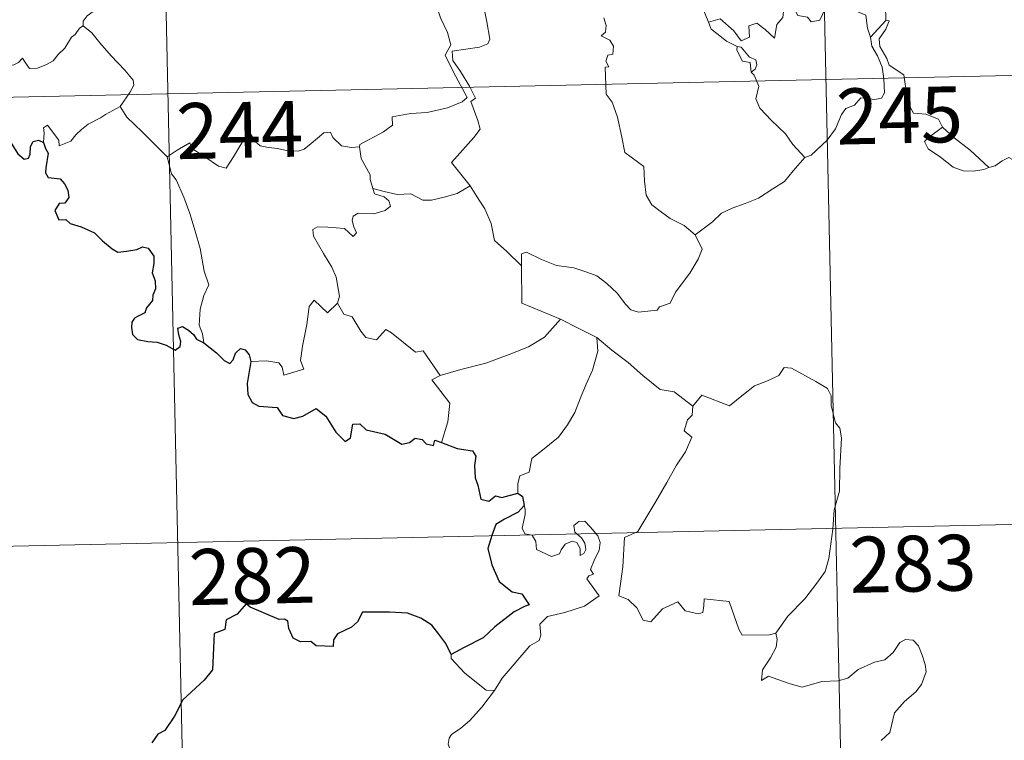
# Model space of a CAD drawing. Units: metres. Extents: x 647303 to 651822, y 743702 to 746769.
# Drawn here: x 647746 to 647878, y 745558 to 745654 of the extents above; entities that cross this region are included whole.
import ezdxf
from ezdxf.enums import TextEntityAlignment as Align

# ---------------------------------------------------------------- set-up
doc = ezdxf.new("R2010")
doc.units = ezdxf.units.M
doc.header["$MEASUREMENT"] = 0
doc.layers.add('Carátula', color=7, linetype='Continuous', lineweight=0)
doc.styles.add('Style-font002', font='font002.shx')

msp = doc.modelspace()

# ---------------------------------------------------------------- linework, layer by layer
at = {"layer": 'Carátula', "color": 7, "linetype": 'Continuous', "lineweight": 0}
for p, q in [((647851.664, 745766.772), (647858.224, 745465.677)), ((647851.664, 745766.772), (647858.224, 745465.677)), ((647763.402, 745764.849), (647769.964, 745463.752)), ((647763.402, 745764.849), (647769.964, 745463.752)), ((647589.503, 745640.562), (648030.805, 745650.18)), ((647589.503, 745640.562), (648030.805, 745650.18)), ((647679.081, 745582.273), (647943.859, 745588.043)), ((647679.081, 745582.273), (647943.859, 745588.043))]:
    msp.add_line(p, q, dxfattribs=at)
at = {"layer": 'Carátula', "color": 7, "linetype": 'Continuous', "lineweight": 0, "flags": 128}
for points in [[(647801.243, 745663.531), (647801.565, 745661.69), (647801.578, 745659.135), (647801.405, 745657.453), (647802.228, 745655.695), (647802.58, 745654.63), (647803.52, 745652.624), (647803.985, 745651), (647803.209, 745649.585), (647804.315, 745647.308), (647806.158, 745643.917), (647805.466, 745643.318), (647803.498, 745642.521), (647800.777, 745641.918), (647798.576, 745641.77), (647796.09, 745641.348), (647796.131, 745640.196), (647794.952, 745639.294), (647791.74, 745637.628), (647791.732, 745637.298)], [(647801.243, 745663.531), (647801.565, 745661.69), (647801.578, 745659.135), (647801.405, 745657.453), (647802.228, 745655.695), (647802.58, 745654.63), (647803.52, 745652.624), (647803.985, 745651), (647803.209, 745649.585), (647804.315, 745647.308), (647806.158, 745643.917), (647805.466, 745643.318), (647803.498, 745642.521), (647800.777, 745641.918), (647798.576, 745641.77), (647796.09, 745641.348), (647796.131, 745640.196), (647794.952, 745639.294), (647791.74, 745637.628), (647791.732, 745637.298)], [(647758.674, 745663.442), (647757.696, 745662.96), (647757.364, 745662.249), (647755.668, 745659.655), (647755.884, 745657.956), (647755.988, 745655.483), (647755.19, 745654.882), (647754.64, 745654.162), (647754.67, 745653.534)], [(647758.674, 745663.442), (647757.696, 745662.96), (647757.364, 745662.249), (647755.668, 745659.655), (647755.884, 745657.956), (647755.988, 745655.483), (647755.19, 745654.882), (647754.64, 745654.162), (647754.67, 745653.534)], [(647838.54, 745654.031), (647837.436, 745656.68), (647836.92, 745658.483), (647836.201, 745658.835), (647835.336, 745658.522), (647834.147, 745659.023)], [(647838.54, 745654.031), (647837.436, 745656.68), (647836.92, 745658.483), (647836.201, 745658.835), (647835.336, 745658.522), (647834.147, 745659.023)], [(647806.577, 745632.062), (647804.06, 745635.21), (647807.064, 745638.568), (647807.913, 745639.665), (647807.582, 745640.824), (647806.626, 745643.391), (647807.287, 745643.842), (647806.457, 745645.428), (647805.274, 745647.391), (647804.248, 745648.877), (647804.162, 745650.143), (647807.797, 745650.679), (647808.92, 745651.113), (647809.182, 745651.739), (647808.812, 745654.074), (647808.334, 745656.306), (647808.024, 745657.509), (647808.383, 745658.029)], [(647806.577, 745632.062), (647804.06, 745635.21), (647807.064, 745638.568), (647807.913, 745639.665), (647807.582, 745640.824), (647806.626, 745643.391), (647807.287, 745643.842), (647806.457, 745645.428), (647805.274, 745647.391), (647804.248, 745648.877), (647804.162, 745650.143), (647807.797, 745650.679), (647808.92, 745651.113), (647809.182, 745651.739), (647808.812, 745654.074), (647808.334, 745656.306), (647808.024, 745657.509), (647808.383, 745658.029)], [(647838.54, 745654.031), (647840.078, 745654.489), (647841.911, 745652.874), (647842.895, 745651.505), (647844.009, 745651.998), (647843.929, 745653.54), (647844.989, 745653.894), (647846.115, 745653.042), (647847.396, 745651.866), (647847.712, 745653.701), (647848.487, 745654.672), (647848.618, 745655.893), (647849.644, 745656.568), (647850.528, 745654.92), (647851.819, 745654.709), (647852.315, 745654.067), (647853.448, 745654.306), (647854.172, 745655.82), (647856.061, 745655.815), (647857.808, 745655.713), (647859.627, 745654.979), (647859.861, 745653.239), (647860.274, 745652.032)], [(647838.54, 745654.031), (647840.078, 745654.489), (647841.911, 745652.874), (647842.895, 745651.505), (647844.009, 745651.998), (647843.929, 745653.54), (647844.989, 745653.894), (647846.115, 745653.042), (647847.396, 745651.866), (647847.712, 745653.701), (647848.487, 745654.672), (647848.618, 745655.893), (647849.644, 745656.568), (647850.528, 745654.92), (647851.819, 745654.709), (647852.315, 745654.067), (647853.448, 745654.306), (647854.172, 745655.82), (647856.061, 745655.815), (647857.808, 745655.713), (647859.627, 745654.979), (647859.861, 745653.239), (647860.274, 745652.032)], [(647862.251, 745656.326), (647862.332, 745654.269)], [(647862.251, 745656.326), (647862.332, 745654.269)], [(647824.473, 745654.621), (647824.791, 745653.602), (647824.706, 745652.705), (647824.147, 745652.183), (647825.276, 745651.626), (647825.773, 745650.792), (647825.709, 745649.727), (647825.021, 745649.598), (647824.75, 745648.784), (647825.171, 745648.053), (647824.645, 745647.975), (647824.795, 745644.363), (647825.588, 745643.282), (647826.332, 745641.26), (647826.888, 745638.614), (647827.319, 745636.545), (647829.863, 745634.648), (647829.956, 745632.699), (647830.174, 745630.795), (647830.935, 745629.5), (647832.237, 745628.546), (647833.368, 745627.674), (647835.252, 745626.751), (647836.742, 745625.497)], [(647824.473, 745654.621), (647824.791, 745653.602), (647824.706, 745652.705), (647824.147, 745652.183), (647825.276, 745651.626), (647825.773, 745650.792), (647825.709, 745649.727), (647825.021, 745649.598), (647824.75, 745648.784), (647825.171, 745648.053), (647824.645, 745647.975), (647824.795, 745644.363), (647825.588, 745643.282), (647826.332, 745641.26), (647826.888, 745638.614), (647827.319, 745636.545), (647829.863, 745634.648), (647829.956, 745632.699), (647830.174, 745630.795), (647830.935, 745629.5), (647832.237, 745628.546), (647833.368, 745627.674), (647835.252, 745626.751), (647836.742, 745625.497)], [(647862.332, 745654.269), (647860.274, 745652.032)], [(647862.332, 745654.269), (647860.274, 745652.032)], [(647862.748, 745648.241), (647862.436, 745649.15), (647861.498, 745650.78), (647861.441, 745651.773), (647862.307, 745653.095), (647862.77, 745654.225), (647862.332, 745654.269)], [(647862.748, 745648.241), (647862.436, 745649.15), (647861.498, 745650.78), (647861.441, 745651.773), (647862.307, 745653.095), (647862.77, 745654.225), (647862.332, 745654.269)], [(647754.67, 745653.534), (647754.15, 745653.211), (647753.594, 745652.395), (647753.071, 745652.027), (647752.187, 745650.541), (647751.299, 745649.71), (647750.604, 745648.851), (647749.71, 745648.357), (647748.544, 745647.867), (647747.443, 745647.825), (647746.899, 745648.596), (647746.514, 745649.198), (647745.965, 745648.597), (647745.368, 745648.314), (647744.32, 745648.118), (647743.301, 745648.129), (647741.884, 745647.82), (647740.866, 745647.526), (647739.528, 745647.047), (647738.621, 745646.307), (647737.448, 745645.659), (647735.416, 745645.007)], [(647754.67, 745653.534), (647754.15, 745653.211), (647753.594, 745652.395), (647753.071, 745652.027), (647752.187, 745650.541), (647751.299, 745649.71), (647750.604, 745648.851), (647749.71, 745648.357), (647748.544, 745647.867), (647747.443, 745647.825), (647746.899, 745648.596), (647746.514, 745649.198), (647745.965, 745648.597), (647745.368, 745648.314), (647744.32, 745648.118), (647743.301, 745648.129), (647741.884, 745647.82), (647740.866, 745647.526), (647739.528, 745647.047), (647738.621, 745646.307), (647737.448, 745645.659), (647735.416, 745645.007)], [(647754.67, 745653.534), (647755.813, 745652.589), (647756.892, 745651.26), (647758.425, 745649.529), (647760.217, 745647.574), (647761.357, 745646.226), (647761.458, 745645.58), (647760.908, 745644.586), (647759.604, 745642.695)], [(647754.67, 745653.534), (647755.813, 745652.589), (647756.892, 745651.26), (647758.425, 745649.529), (647760.217, 745647.574), (647761.357, 745646.226), (647761.458, 745645.58), (647760.908, 745644.586), (647759.604, 745642.695)], [(647842.35, 745650.751), (647840.952, 745651.503), (647839.642, 745652.533), (647838.905, 745653.109), (647838.54, 745654.031)], [(647842.35, 745650.751), (647840.952, 745651.503), (647839.642, 745652.533), (647838.905, 745653.109), (647838.54, 745654.031)], [(647860.274, 745652.032), (647860.456, 745650.814), (647861.177, 745649.519), (647861.811, 745647.985), (647862.028, 745646.421), (647862.127, 745644.549), (647861.747, 745643.83), (647860.844, 745643.644), (647858.959, 745643.869), (647858.104, 745642.897), (647856.951, 745642.459), (647856.384, 745641.621), (647855.542, 745639.728), (647854.452, 745638.216), (647852.296, 745636.169), (647851.428, 745635.868)], [(647860.274, 745652.032), (647860.456, 745650.814), (647861.177, 745649.519), (647861.811, 745647.985), (647862.028, 745646.421), (647862.127, 745644.549), (647861.747, 745643.83), (647860.844, 745643.644), (647858.959, 745643.869), (647858.104, 745642.897), (647856.951, 745642.459), (647856.384, 745641.621), (647855.542, 745639.728), (647854.452, 745638.216), (647852.296, 745636.169), (647851.428, 745635.868)], [(647842.35, 745650.751), (647842.328, 745650.265), (647843.098, 745648.777), (647844.094, 745648.639), (647844.235, 745647.316)], [(647842.35, 745650.751), (647842.328, 745650.265), (647843.098, 745648.777), (647844.094, 745648.639), (647844.235, 745647.316)], [(647844.235, 745647.316), (647844.766, 745647.721), (647845.011, 745648.287), (647844.864, 745648.994), (647844.01, 745649.349), (647842.927, 745650.698), (647842.35, 745650.751)], [(647844.235, 745647.316), (647844.766, 745647.721), (647845.011, 745648.287), (647844.864, 745648.994), (647844.01, 745649.349), (647842.927, 745650.698), (647842.35, 745650.751)], [(647869.925, 745639.931), (647869.376, 745640.998), (647867.677, 745641.669), (647866.023, 745641.801), (647865.357, 745643.039), (647864.927, 745645.69), (647864.735, 745646.956), (647862.748, 745648.241)], [(647869.925, 745639.931), (647869.376, 745640.998), (647867.677, 745641.669), (647866.023, 745641.801), (647865.357, 745643.039), (647864.927, 745645.69), (647864.735, 745646.956), (647862.748, 745648.241)], [(647851.428, 745635.868), (647849.845, 745637.607), (647848.857, 745639.032), (647846.989, 745640.83), (647845.43, 745642.488), (647844.862, 745643.748), (647845.273, 745645.44), (647844.664, 745646.923), (647844.235, 745647.316)], [(647851.428, 745635.868), (647849.845, 745637.607), (647848.857, 745639.032), (647846.989, 745640.83), (647845.43, 745642.488), (647844.862, 745643.748), (647845.273, 745645.44), (647844.664, 745646.923), (647844.235, 745647.316)], [(647759.604, 745642.695), (647757.624, 745641.642), (647756.99, 745641.21), (647755.306, 745640.325), (647754.411, 745639.635), (647753.654, 745638.931), (647752.976, 745638.08), (647751.42, 745637.43), (647751.397, 745638.205), (647749.875, 745640.199), (647749.327, 745639.855), (647749.405, 745639.166), (647749.335, 745637.904)], [(647759.604, 745642.695), (647757.624, 745641.642), (647756.99, 745641.21), (647755.306, 745640.325), (647754.411, 745639.635), (647753.654, 745638.931), (647752.976, 745638.08), (647751.42, 745637.43), (647751.397, 745638.205), (647749.875, 745640.199), (647749.327, 745639.855), (647749.405, 745639.166), (647749.335, 745637.904)], [(647759.604, 745642.695), (647760.518, 745641.261), (647762.547, 745639.318), (647764.466, 745637.404), (647765.915, 745635.949)], [(647759.604, 745642.695), (647760.518, 745641.261), (647762.547, 745639.318), (647764.466, 745637.404), (647765.915, 745635.949)], [(647869.925, 745639.931), (647868.186, 745638.657), (647867.503, 745638.004), (647867.979, 745637.052), (647869.655, 745635.901), (647871.345, 745634.567), (647872.69, 745634.1), (647874.064, 745634.04), (647875.442, 745634.27), (647876.147, 745634.522)], [(647869.925, 745639.931), (647868.186, 745638.657), (647867.503, 745638.004), (647867.979, 745637.052), (647869.655, 745635.901), (647871.345, 745634.567), (647872.69, 745634.1), (647874.064, 745634.04), (647875.442, 745634.27), (647876.147, 745634.522)], [(647876.147, 745634.522), (647873.605, 745636.855), (647871.487, 745638.489), (647869.925, 745639.931)], [(647876.147, 745634.522), (647873.605, 745636.855), (647871.487, 745638.489), (647869.925, 745639.931)], [(647765.915, 745635.949), (647767.278, 745636.873), (647768.941, 745637.841), (647769.33, 745637.014), (647770.982, 745635.937), (647772.783, 745634.684), (647773.84, 745634.447), (647774.807, 745635.981), (647776.514, 745638.811), (647777.082, 745639.051), (647777.704, 745638.038), (647778.376, 745637.431), (647779.525, 745637.19), (647780.738, 745637.074), (647782.108, 745636.746), (647783.485, 745636.704), (647784.298, 745637.008), (647785.227, 745637.77), (647786.943, 745639.166), (647787.82, 745639.281), (647788.139, 745638.546), (647789.316, 745637.425), (647790.645, 745637.232), (647791.732, 745637.298)], [(647765.915, 745635.949), (647767.278, 745636.873), (647768.941, 745637.841), (647769.33, 745637.014), (647770.982, 745635.937), (647772.783, 745634.684), (647773.84, 745634.447), (647774.807, 745635.981), (647776.514, 745638.811), (647777.082, 745639.051), (647777.704, 745638.038), (647778.376, 745637.431), (647779.525, 745637.19), (647780.738, 745637.074), (647782.108, 745636.746), (647783.485, 745636.704), (647784.298, 745637.008), (647785.227, 745637.77), (647786.943, 745639.166), (647787.82, 745639.281), (647788.139, 745638.546), (647789.316, 745637.425), (647790.645, 745637.232), (647791.732, 745637.298)], [(647791.732, 745637.298), (647791.959, 745635.754), (647793.162, 745633.55), (647793.144, 745632.937), (647793.501, 745631.693)], [(647791.732, 745637.298), (647791.959, 745635.754), (647793.162, 745633.55), (647793.144, 745632.937), (647793.501, 745631.693)], [(647770.82, 745611.012), (647770.666, 745612.199), (647770.199, 745613.353), (647770.361, 745615.507), (647770.834, 745617.362), (647771.525, 745618.793), (647770.876, 745620.627), (647770.364, 745623.669), (647769.689, 745625.969), (647768.962, 745628.36), (647768.147, 745630.538), (647767.114, 745632.894), (647766.517, 745633.696), (647765.915, 745635.949)], [(647770.82, 745611.012), (647770.666, 745612.199), (647770.199, 745613.353), (647770.361, 745615.507), (647770.834, 745617.362), (647771.525, 745618.793), (647770.876, 745620.627), (647770.364, 745623.669), (647769.689, 745625.969), (647768.962, 745628.36), (647768.147, 745630.538), (647767.114, 745632.894), (647766.517, 745633.696), (647765.915, 745635.949)], [(647836.742, 745625.497), (647839.046, 745627.224), (647840.277, 745628.385), (647841.709, 745629.07), (647843.424, 745629.684), (647845.215, 745630.407), (647847.14, 745631.659), (647848.739, 745632.65), (647849.867, 745634.097), (647851.428, 745635.868)], [(647836.742, 745625.497), (647839.046, 745627.224), (647840.277, 745628.385), (647841.709, 745629.07), (647843.424, 745629.684), (647845.215, 745630.407), (647847.14, 745631.659), (647848.739, 745632.65), (647849.867, 745634.097), (647851.428, 745635.868)], [(647888.859, 745628.109), (647887.023, 745629.841), (647885.552, 745632.416), (647883.979, 745631.922), (647883.099, 745631.956), (647882.144, 745632.848), (647879.29, 745635.608), (647878.79, 745635.888), (647877.911, 745635.416), (647876.959, 745634.769), (647876.147, 745634.522)], [(647888.859, 745628.109), (647887.023, 745629.841), (647885.552, 745632.416), (647883.979, 745631.922), (647883.099, 745631.956), (647882.144, 745632.848), (647879.29, 745635.608), (647878.79, 745635.888), (647877.911, 745635.416), (647876.959, 745634.769), (647876.147, 745634.522)], [(647804.835, 745631.052), (647806.577, 745632.062)], [(647804.835, 745631.052), (647806.577, 745632.062)], [(647813.458, 745621.335), (647811.483, 745623.255), (647809.826, 745624.721), (647809.366, 745626.999), (647808.514, 745628.987), (647807.454, 745630.614), (647806.577, 745632.062)], [(647813.458, 745621.335), (647811.483, 745623.255), (647809.826, 745624.721), (647809.366, 745626.999), (647808.514, 745628.987), (647807.454, 745630.614), (647806.577, 745632.062)], [(647793.501, 745631.693), (647793.719, 745631.003), (647795.014, 745630.57), (647795.67, 745630.054), (647795.864, 745629.318), (647795.167, 745628.774), (647793.635, 745628.309), (647791.545, 745628.387), (647790.857, 745628.004), (647790.74, 745627.414), (647790.94, 745626.548), (647791.311, 745625.778), (647790.845, 745625.259), (647789.718, 745626.319), (647787.467, 745626.5), (647786.101, 745626.566), (647785.438, 745626.222), (647785.554, 745625.294), (647786.901, 745622.977), (647788.025, 745621.139), (647788.607, 745619.831), (647789.054, 745617.273), (647788.777, 745616.314)], [(647793.501, 745631.693), (647793.719, 745631.003), (647795.014, 745630.57), (647795.67, 745630.054), (647795.864, 745629.318), (647795.167, 745628.774), (647793.635, 745628.309), (647791.545, 745628.387), (647790.857, 745628.004), (647790.74, 745627.414), (647790.94, 745626.548), (647791.311, 745625.778), (647790.845, 745625.259), (647789.718, 745626.319), (647787.467, 745626.5), (647786.101, 745626.566), (647785.438, 745626.222), (647785.554, 745625.294), (647786.901, 745622.977), (647788.025, 745621.139), (647788.607, 745619.831), (647789.054, 745617.273), (647788.777, 745616.314)], [(647793.501, 745631.693), (647795.032, 745631.316), (647796.755, 745630.914), (647798.611, 745631.004), (647800.202, 745630.14), (647801.381, 745630.144), (647803.082, 745630.529), (647804.835, 745631.052)], [(647793.501, 745631.693), (647795.032, 745631.316), (647796.755, 745630.914), (647798.611, 745631.004), (647800.202, 745630.14), (647801.381, 745630.144), (647803.082, 745630.529), (647804.835, 745631.052)], [(647813.458, 745621.335), (647813.445, 745622.947), (647814.108, 745623.168), (647816.118, 745622.169), (647818.156, 745621.393), (647820.454, 745621.047), (647822.199, 745620.497), (647823.535, 745620.008), (647824.908, 745618.944), (647826.261, 745617.669), (647827.385, 745616.189), (647828.099, 745615.447), (647829.127, 745615.105), (647831.645, 745615.388), (647831.944, 745615.816), (647833.384, 745616.306), (647834.096, 745617.79), (647836.018, 745620.332), (647837.161, 745622.208), (647837.673, 745623.577), (647836.742, 745625.497)], [(647813.458, 745621.335), (647813.445, 745622.947), (647814.108, 745623.168), (647816.118, 745622.169), (647818.156, 745621.393), (647820.454, 745621.047), (647822.199, 745620.497), (647823.535, 745620.008), (647824.908, 745618.944), (647826.261, 745617.669), (647827.385, 745616.189), (647828.099, 745615.447), (647829.127, 745615.105), (647831.645, 745615.388), (647831.944, 745615.816), (647833.384, 745616.306), (647834.096, 745617.79), (647836.018, 745620.332), (647837.161, 745622.208), (647837.673, 745623.577), (647836.742, 745625.497)], [(647818.665, 745614.191), (647813.485, 745616.332), (647813.458, 745621.335)], [(647818.665, 745614.191), (647813.485, 745616.332), (647813.458, 745621.335)], [(647777.136, 745608.507), (647779.236, 745608.567), (647780.891, 745608.307), (647781.363, 745607.741), (647781.558, 745606.637), (647784.269, 745607.478), (647783.779, 745608.608), (647784.062, 745610.562), (647784.637, 745613.453), (647784.96, 745615.891), (647785.636, 745616.708), (647787.426, 745615.027), (647788.777, 745616.314)], [(647777.136, 745608.507), (647779.236, 745608.567), (647780.891, 745608.307), (647781.363, 745607.741), (647781.558, 745606.637), (647784.269, 745607.478), (647783.779, 745608.608), (647784.062, 745610.562), (647784.637, 745613.453), (647784.96, 745615.891), (647785.636, 745616.708), (647787.426, 745615.027), (647788.777, 745616.314)], [(647788.777, 745616.314), (647789.632, 745614.853), (647790.734, 745614.472), (647791.914, 745612.558), (647792.58, 745611.7), (647794.004, 745611.421), (647795.225, 745612.792), (647796.008, 745612.337), (647799.212, 745609.766), (647800.26, 745609.937), (647802.544, 745606.634)], [(647788.777, 745616.314), (647789.632, 745614.853), (647790.734, 745614.472), (647791.914, 745612.558), (647792.58, 745611.7), (647794.004, 745611.421), (647795.225, 745612.792), (647796.008, 745612.337), (647799.212, 745609.766), (647800.26, 745609.937), (647802.544, 745606.634)], [(647802.544, 745606.634), (647805.291, 745607.398), (647808.679, 745608.27), (647811.772, 745609.418), (647814.368, 745610.458), (647816.539, 745611.742), (647818.665, 745614.191)], [(647802.544, 745606.634), (647805.291, 745607.398), (647808.679, 745608.27), (647811.772, 745609.418), (647814.368, 745610.458), (647816.539, 745611.742), (647818.665, 745614.191)], [(647818.665, 745614.191), (647821.139, 745612.9), (647823.555, 745611.697)], [(647818.665, 745614.191), (647821.139, 745612.9), (647823.555, 745611.697)], [(647812.961, 745590.819), (647812.932, 745592.103), (647813.224, 745593.129), (647814.468, 745593.628), (647814.844, 745595.489), (647816.49, 745596.781), (647818.422, 745598.336), (647819.605, 745599.97), (647820.603, 745601.628), (647821.353, 745603.633), (647822.124, 745605.438), (647822.963, 745607.325), (647823.693, 745609.867), (647823.555, 745611.697)], [(647812.961, 745590.819), (647812.932, 745592.103), (647813.224, 745593.129), (647814.468, 745593.628), (647814.844, 745595.489), (647816.49, 745596.781), (647818.422, 745598.336), (647819.605, 745599.97), (647820.603, 745601.628), (647821.353, 745603.633), (647822.124, 745605.438), (647822.963, 745607.325), (647823.693, 745609.867), (647823.555, 745611.697)], [(647823.555, 745611.697), (647825.574, 745610.022), (647827.759, 745608.365), (647829.723, 745606.618), (647832.035, 745604.72), (647833.916, 745604.405), (647836.423, 745602.497)], [(647823.555, 745611.697), (647825.574, 745610.022), (647827.759, 745608.365), (647829.723, 745606.618), (647832.035, 745604.72), (647833.916, 745604.405), (647836.423, 745602.497)], [(647855.371, 745588.596), (647856.099, 745591.071), (647856.162, 745594.123), (647856.387, 745598.251), (647856.16, 745599.556), (647855.555, 745600.243), (647854.98, 745602.565), (647854.96, 745603.877), (647854.501, 745604.861), (647852.937, 745605.789), (647849.67, 745607.593), (647848.677, 745607.685), (647847.954, 745606.629), (647846.441, 745605.896), (647844.698, 745605.24), (647843.207, 745604.077), (647841.356, 745602.544), (647837.625, 745603.991), (647836.423, 745602.497)], [(647855.371, 745588.596), (647856.099, 745591.071), (647856.162, 745594.123), (647856.387, 745598.251), (647856.16, 745599.556), (647855.555, 745600.243), (647854.98, 745602.565), (647854.96, 745603.877), (647854.501, 745604.861), (647852.937, 745605.789), (647849.67, 745607.593), (647848.677, 745607.685), (647847.954, 745606.629), (647846.441, 745605.896), (647844.698, 745605.24), (647843.207, 745604.077), (647841.356, 745602.544), (647837.625, 745603.991), (647836.423, 745602.497)], [(647802.544, 745606.634), (647801.415, 745606.013), (647803.847, 745602.879), (647803.572, 745600.387), (647802.712, 745597.603)], [(647802.544, 745606.634), (647801.415, 745606.013), (647803.847, 745602.879), (647803.572, 745600.387), (647802.712, 745597.603)], [(647836.423, 745602.497), (647836.353, 745601.301), (647835.696, 745600.671), (647835.255, 745599.179), (647836.282, 745598.335), (647835.43, 745596.352), (647834.242, 745594.581), (647832.916, 745592.264), (647831.451, 745589.691), (647829.043, 745585.694), (647827.274, 745584.885), (647827.02, 745580.955), (647826.506, 745577.037), (647827.73, 745576.541), (647828.893, 745575.436), (647829.763, 745573.761), (647830.773, 745573.535), (647832.362, 745575.282), (647834.434, 745576.251), (647835.375, 745575.039), (647837.156, 745574.63), (647837.764, 745574.815), (647837.895, 745575.688), (647837.926, 745576.643), (647841.284, 745576.28), (647842.616, 745572.581), (647843.036, 745571.76), (647846.724, 745571.79), (647847.56, 745572.046)], [(647836.423, 745602.497), (647836.353, 745601.301), (647835.696, 745600.671), (647835.255, 745599.179), (647836.282, 745598.335), (647835.43, 745596.352), (647834.242, 745594.581), (647832.916, 745592.264), (647831.451, 745589.691), (647829.043, 745585.694), (647827.274, 745584.885), (647827.02, 745580.955), (647826.506, 745577.037), (647827.73, 745576.541), (647828.893, 745575.436), (647829.763, 745573.761), (647830.773, 745573.535), (647832.362, 745575.282), (647834.434, 745576.251), (647835.375, 745575.039), (647837.156, 745574.63), (647837.764, 745574.815), (647837.895, 745575.688), (647837.926, 745576.643), (647841.284, 745576.28), (647842.616, 745572.581), (647843.036, 745571.76), (647846.724, 745571.79), (647847.56, 745572.046)], [(647809.843, 745564.335), (647810.831, 745565.975), (647814.554, 745570.333), (647815.818, 745571.065), (647816.056, 745571.776), (647815.892, 745573.227), (647816.925, 745574.285), (647819.278, 745574.797), (647821.902, 745575.634), (647823.883, 745577.058), (647822.205, 745579.322), (647822.477, 745579.714), (647823.087, 745579.933), (647822.682, 745580.558), (647823.284, 745582.014), (647823.864, 745583.133), (647824.006, 745584.194), (647823.691, 745585.073), (647822.657, 745586.315), (647821.934, 745587.062), (647821.127, 745587.026), (647820.469, 745586.496), (647820.596, 745585.588), (647821.505, 745584.838), (647821.921, 745584.119), (647822.059, 745583.245), (647821.802, 745582.744), (647821.32, 745582.433), (647821.314, 745583.407), (647820.887, 745584.188), (647820.221, 745584.384), (647819.293, 745583.981), (647818.777, 745583.232), (647818.54, 745582.659), (647817.46, 745582.329), (647815.456, 745583.276), (647815.358, 745584.336), (647814.855, 745585.171), (647813.875, 745585.364), (647813.538, 745586.13), (647813.925, 745587.939), (647813.94, 745588.682), (647813.784, 745589.185)], [(647809.843, 745564.335), (647810.831, 745565.975), (647814.554, 745570.333), (647815.818, 745571.065), (647816.056, 745571.776), (647815.892, 745573.227), (647816.925, 745574.285), (647819.278, 745574.797), (647821.902, 745575.634), (647823.883, 745577.058), (647822.205, 745579.322), (647822.477, 745579.714), (647823.087, 745579.933), (647822.682, 745580.558), (647823.284, 745582.014), (647823.864, 745583.133), (647824.006, 745584.194), (647823.691, 745585.073), (647822.657, 745586.315), (647821.934, 745587.062), (647821.127, 745587.026), (647820.469, 745586.496), (647820.596, 745585.588), (647821.505, 745584.838), (647821.921, 745584.119), (647822.059, 745583.245), (647821.802, 745582.744), (647821.32, 745582.433), (647821.314, 745583.407), (647820.887, 745584.188), (647820.221, 745584.384), (647819.293, 745583.981), (647818.777, 745583.232), (647818.54, 745582.659), (647817.46, 745582.329), (647815.456, 745583.276), (647815.358, 745584.336), (647814.855, 745585.171), (647813.875, 745585.364), (647813.538, 745586.13), (647813.925, 745587.939), (647813.94, 745588.682), (647813.784, 745589.185)], [(647847.56, 745572.046), (647849.19, 745574.322), (647851.426, 745576.625), (647853.072, 745578.722), (647854.185, 745580.328), (647854.67, 745582.071), (647855.182, 745586.001), (647855.371, 745588.596)], [(647847.56, 745572.046), (647849.19, 745574.322), (647851.426, 745576.625), (647853.072, 745578.722), (647854.185, 745580.328), (647854.67, 745582.071), (647855.182, 745586.001), (647855.371, 745588.596)], [(647847.56, 745572.046), (647847.745, 745571.176), (647847.596, 745570.148), (647846.834, 745568.738), (647845.761, 745567.098), (647845.655, 745565.695), (647846.571, 745566.245), (647847.849, 745565.807), (647849.472, 745565.24), (647851.083, 745564.797), (647853.722, 745565.557), (647855.93, 745565.619), (647857.231, 745565.987), (647858.59, 745567.137), (647860.782, 745568.135), (647862.193, 745568.47), (647863.277, 745569.436), (647864.194, 745570.792), (647864.973, 745571.201), (647865.968, 745571.107), (647866.677, 745570.326), (647867.173, 745569.087), (647867.568, 745567.835), (647867.705, 745566.822), (647867.11, 745565.138), (647866.318, 745564.153), (647864.827, 745562.852), (647863.473, 745561.346), (647862.86, 745558.69), (647861.69, 745557.649)], [(647847.56, 745572.046), (647847.745, 745571.176), (647847.596, 745570.148), (647846.834, 745568.738), (647845.761, 745567.098), (647845.655, 745565.695), (647846.571, 745566.245), (647847.849, 745565.807), (647849.472, 745565.24), (647851.083, 745564.797), (647853.722, 745565.557), (647855.93, 745565.619), (647857.231, 745565.987), (647858.59, 745567.137), (647860.782, 745568.135), (647862.193, 745568.47), (647863.277, 745569.436), (647864.194, 745570.792), (647864.973, 745571.201), (647865.968, 745571.107), (647866.677, 745570.326), (647867.173, 745569.087), (647867.568, 745567.835), (647867.705, 745566.822), (647867.11, 745565.138), (647866.318, 745564.153), (647864.827, 745562.852), (647863.473, 745561.346), (647862.86, 745558.69), (647861.69, 745557.649)], [(647803.999, 745569.163), (647803.994, 745568.654), (647805.835, 745566.68), (647808.722, 745564.402), (647809.843, 745564.335)], [(647803.999, 745569.163), (647803.994, 745568.654), (647805.835, 745566.68), (647808.722, 745564.402), (647809.843, 745564.335)], [(647809.843, 745564.335), (647808.103, 745562.096), (647806.49, 745560.279), (647805.287, 745559.276), (647804.075, 745558.416), (647803.72, 745557.932), (647803.62, 745557.14), (647804.443, 745554.875), (647804.543, 745553.987), (647803.882, 745552.87), (647802.681, 745551.856), (647801.126, 745551.502), (647798.743, 745549.405), (647798.653, 745548.005), (647798.299, 745547.777)], [(647809.843, 745564.335), (647808.103, 745562.096), (647806.49, 745560.279), (647805.287, 745559.276), (647804.075, 745558.416), (647803.72, 745557.932), (647803.62, 745557.14), (647804.443, 745554.875), (647804.543, 745553.987), (647803.882, 745552.87), (647802.681, 745551.856), (647801.126, 745551.502), (647798.743, 745549.405), (647798.653, 745548.005), (647798.299, 745547.777)]]:
    msp.add_lwpolyline(points, dxfattribs=at)
at = {"layer": 'Carátula', "color": 7, "linetype": 'Continuous', "lineweight": 30, "flags": 128}
for points in [[(647735.416, 745645.007), (647736.619, 745642.887), (647736.229, 745641.908), (647736.107, 745641.229), (647736.556, 745640.557), (647737.416, 745640.051), (647738.276, 745640.25), (647739.378, 745640.712), (647740.644, 745640.64), (647741.938, 745640.744), (647742.98, 745640.883), (647743.645, 745639.843), (647744.215, 745639.211), (647744.801, 745638.592), (647744.859, 745638.003), (647745.87, 745636.34), (647746.725, 745635.659), (647747.298, 745635.775), (647747.533, 745636.307), (647747.592, 745637.356), (647747.931, 745638.028), (647748.666, 745638.192), (647749.335, 745637.904)], [(647735.416, 745645.007), (647736.619, 745642.887), (647736.229, 745641.908), (647736.107, 745641.229), (647736.556, 745640.557), (647737.416, 745640.051), (647738.276, 745640.25), (647739.378, 745640.712), (647740.644, 745640.64), (647741.938, 745640.744), (647742.98, 745640.883), (647743.645, 745639.843), (647744.215, 745639.211), (647744.801, 745638.592), (647744.859, 745638.003), (647745.87, 745636.34), (647746.725, 745635.659), (647747.298, 745635.775), (647747.533, 745636.307), (647747.592, 745637.356), (647747.931, 745638.028), (647748.666, 745638.192), (647749.335, 745637.904)], [(647749.335, 745637.904), (647749.619, 745637.056), (647749.943, 745636.439), (647749.654, 745634.466), (647749.575, 745633.819), (647749.953, 745633.189), (647751.555, 745633.016), (647752.148, 745632.354), (647752.614, 745631.5), (647752.74, 745630.485), (647752.185, 745629.754), (647751.444, 745629.712), (647750.867, 745628.772), (647751.367, 745627.484), (647752.322, 745627.539), (647752.899, 745627.031), (647754.385, 745626.554), (647756.184, 745625.753), (647757.247, 745624.664), (647758.535, 745623.603), (647759.282, 745623.159), (647760.455, 745623.297), (647761.869, 745623.518), (647762.619, 745623.886), (647763.381, 745623.711), (647764.136, 745622.607), (647764.131, 745621.633), (647763.926, 745620.39), (647764.293, 745619.296), (647764.345, 745618.251), (647763.983, 745617.379), (647763.931, 745616.687), (647763.131, 745615.696), (647762.913, 745615.031), (647762.048, 745614.582), (647761.535, 745614.296), (647761.185, 745613.777), (647761.126, 745613.067), (647761.288, 745612.107), (647761.925, 745611.444), (647763.326, 745611.193), (647764.588, 745611.082), (647765.79, 745610.678), (647766.999, 745609.99), (647767.665, 745610.509), (647767.768, 745611.181), (647767.469, 745612.059), (647767.365, 745612.959), (647767.995, 745613.197), (647768.781, 745612.7), (647769.448, 745612.108), (647769.863, 745611.471), (647770.82, 745611.012)], [(647749.335, 745637.904), (647749.619, 745637.056), (647749.943, 745636.439), (647749.654, 745634.466), (647749.575, 745633.819), (647749.953, 745633.189), (647751.555, 745633.016), (647752.148, 745632.354), (647752.614, 745631.5), (647752.74, 745630.485), (647752.185, 745629.754), (647751.444, 745629.712), (647750.867, 745628.772), (647751.367, 745627.484), (647752.322, 745627.539), (647752.899, 745627.031), (647754.385, 745626.554), (647756.184, 745625.753), (647757.247, 745624.664), (647758.535, 745623.603), (647759.282, 745623.159), (647760.455, 745623.297), (647761.869, 745623.518), (647762.619, 745623.886), (647763.381, 745623.711), (647764.136, 745622.607), (647764.131, 745621.633), (647763.926, 745620.39), (647764.293, 745619.296), (647764.345, 745618.251), (647763.983, 745617.379), (647763.931, 745616.687), (647763.131, 745615.696), (647762.913, 745615.031), (647762.048, 745614.582), (647761.535, 745614.296), (647761.185, 745613.777), (647761.126, 745613.067), (647761.288, 745612.107), (647761.925, 745611.444), (647763.326, 745611.193), (647764.588, 745611.082), (647765.79, 745610.678), (647766.999, 745609.99), (647767.665, 745610.509), (647767.768, 745611.181), (647767.469, 745612.059), (647767.365, 745612.959), (647767.995, 745613.197), (647768.781, 745612.7), (647769.448, 745612.108), (647769.863, 745611.471), (647770.82, 745611.012)], [(647770.82, 745611.012), (647772.515, 745609.649), (647773.54, 745608.623), (647774.326, 745608.23), (647774.757, 745608.693), (647775.083, 745609.612), (647775.764, 745610.215), (647776.382, 745610.067), (647776.926, 745609.395), (647777.136, 745608.507)], [(647770.82, 745611.012), (647772.515, 745609.649), (647773.54, 745608.623), (647774.326, 745608.23), (647774.757, 745608.693), (647775.083, 745609.612), (647775.764, 745610.215), (647776.382, 745610.067), (647776.926, 745609.395), (647777.136, 745608.507)], [(647777.136, 745608.507), (647776.645, 745605.531), (647776.73, 745604.075), (647777.304, 745603.001), (647778.224, 745602.515), (647780.655, 745602.31), (647781.369, 745601.225), (647782.928, 745600.825), (647784.121, 745601.161), (647785.919, 745602.187), (647787.209, 745601.171), (647788.537, 745599.007), (647789.81, 745597.77), (647790.497, 745598.253), (647790.842, 745600.093), (647791.761, 745600.125), (647792.619, 745599.336), (647795.151, 745598.717), (647797.386, 745597.381), (647798.443, 745597.636), (647799.17, 745598.206), (647800.135, 745598.045), (647800.656, 745597.459), (647801.648, 745597.234), (647801.803, 745597.928), (647802.712, 745597.603)], [(647777.136, 745608.507), (647776.645, 745605.531), (647776.73, 745604.075), (647777.304, 745603.001), (647778.224, 745602.515), (647780.655, 745602.31), (647781.369, 745601.225), (647782.928, 745600.825), (647784.121, 745601.161), (647785.919, 745602.187), (647787.209, 745601.171), (647788.537, 745599.007), (647789.81, 745597.77), (647790.497, 745598.253), (647790.842, 745600.093), (647791.761, 745600.125), (647792.619, 745599.336), (647795.151, 745598.717), (647797.386, 745597.381), (647798.443, 745597.636), (647799.17, 745598.206), (647800.135, 745598.045), (647800.656, 745597.459), (647801.648, 745597.234), (647801.803, 745597.928), (647802.712, 745597.603)], [(647802.712, 745597.603), (647804.8, 745596.829), (647806.874, 745596.496), (647807.332, 745595.792), (647807.131, 745594.515), (647807.224, 745592.867), (647807.594, 745591.904), (647807.996, 745589.997), (647809.05, 745589.736), (647809.947, 745590.445), (647810.808, 745590.238), (647812.961, 745590.819)], [(647802.712, 745597.603), (647804.8, 745596.829), (647806.874, 745596.496), (647807.332, 745595.792), (647807.131, 745594.515), (647807.224, 745592.867), (647807.594, 745591.904), (647807.996, 745589.997), (647809.05, 745589.736), (647809.947, 745590.445), (647810.808, 745590.238), (647812.961, 745590.819)], [(647812.961, 745590.819), (647813.562, 745590.39), (647813.784, 745589.185)], [(647812.961, 745590.819), (647813.562, 745590.39), (647813.784, 745589.185)], [(647812.992, 745588.279), (647811.163, 745587.331), (647809.983, 745586.619), (647809.486, 745585.132), (647808.914, 745583.387), (647809.447, 745581.224), (647810.437, 745578.977), (647812.188, 745577.591), (647813.469, 745577.321), (647814.452, 745575.852), (647813.946, 745575.659), (647812.461, 745574.888), (647809.87, 745572.865), (647808.302, 745571.403), (647805.753, 745570.097), (647803.999, 745569.163)], [(647812.992, 745588.279), (647811.163, 745587.331), (647809.983, 745586.619), (647809.486, 745585.132), (647808.914, 745583.387), (647809.447, 745581.224), (647810.437, 745578.977), (647812.188, 745577.591), (647813.469, 745577.321), (647814.452, 745575.852), (647813.946, 745575.659), (647812.461, 745574.888), (647809.87, 745572.865), (647808.302, 745571.403), (647805.753, 745570.097), (647803.999, 745569.163)], [(647803.999, 745569.163), (647803.285, 745570.641), (647802.364, 745571.894), (647801.4, 745573.107), (647799.954, 745574.024), (647798.15, 745574.705), (647795.735, 745574.862), (647792.125, 745574.861), (647791.462, 745573.559), (647790.629, 745572.818), (647788.764, 745571.923), (647788.209, 745571.125), (647788.177, 745570.262), (647785.896, 745570.319), (647785.179, 745570.919), (647783.791, 745570.889), (647782.807, 745571.346), (647782.235, 745572.669), (647782.12, 745573.623), (647781.662, 745573.929), (647780.943, 745573.864), (647777.054, 745575.501), (647776.53, 745575.99), (647775.292, 745574.603), (647773.822, 745573.808), (647773.663, 745572.535), (647772.242, 745571.98), (647771.992, 745567.111), (647770.891, 745565.717), (647768.027, 745563.066), (647766.911, 745560.909), (647765.589, 745558.966), (647764.669, 745558.489), (647763.844, 745557.331)], [(647803.999, 745569.163), (647803.285, 745570.641), (647802.364, 745571.894), (647801.4, 745573.107), (647799.954, 745574.024), (647798.15, 745574.705), (647795.735, 745574.862), (647792.125, 745574.861), (647791.462, 745573.559), (647790.629, 745572.818), (647788.764, 745571.923), (647788.209, 745571.125), (647788.177, 745570.262), (647785.896, 745570.319), (647785.179, 745570.919), (647783.791, 745570.889), (647782.807, 745571.346), (647782.235, 745572.669), (647782.12, 745573.623), (647781.662, 745573.929), (647780.943, 745573.864), (647777.054, 745575.501), (647776.53, 745575.99), (647775.292, 745574.603), (647773.822, 745573.808), (647773.663, 745572.535), (647772.242, 745571.98), (647771.992, 745567.111), (647770.891, 745565.717), (647768.027, 745563.066), (647766.911, 745560.909), (647765.589, 745558.966), (647764.669, 745558.489), (647763.844, 745557.331)]]:
    msp.add_lwpolyline(points, dxfattribs=at)
at = {"layer": 'Carátula', "color": 2, "linetype": 'Continuous', "lineweight": 30, "flags": 128}
msp.add_lwpolyline([(647813.784, 745589.185), (647812.992, 745588.279)], dxfattribs=at)
msp.add_lwpolyline([(647813.784, 745589.185), (647812.992, 745588.279)], dxfattribs=at)
at = {"layer": 'Carátula', "color": 7, "linetype": 'Continuous', "lineweight": 0}
msp.add_3dface([(647367.679, 743702.454), (651821.617, 743799.489), (651756.927, 746768.794), (647302.989, 746671.76)], dxfattribs=at)
msp.add_3dface([(647367.679, 743702.454), (651821.617, 743799.489), (651756.927, 746768.794), (647302.989, 746671.76)], dxfattribs=at)

# ---------------------------------------------------------------- texts
at = {"layer": 'Carátula', "color": 7, "linetype": 'Continuous', "lineweight": 13, "style": 'Style-font002'}
for s, p in [('245', (647864.143, 745641.526)), ('245', (647864.143, 745641.526)), ('244', (647775.648, 745639.564)), ('244', (647775.648, 745639.564)), ('283', (647865.943, 745581.363)), ('283', (647865.943, 745581.363)), ('282', (647777.324, 745579.71)), ('282', (647777.324, 745579.71))]:
    msp.add_text(s, height=7.4999, rotation=1.24806, dxfattribs=at).set_placement(p, align=Align.MIDDLE_CENTER)

doc.saveas('drawing.dxf')
